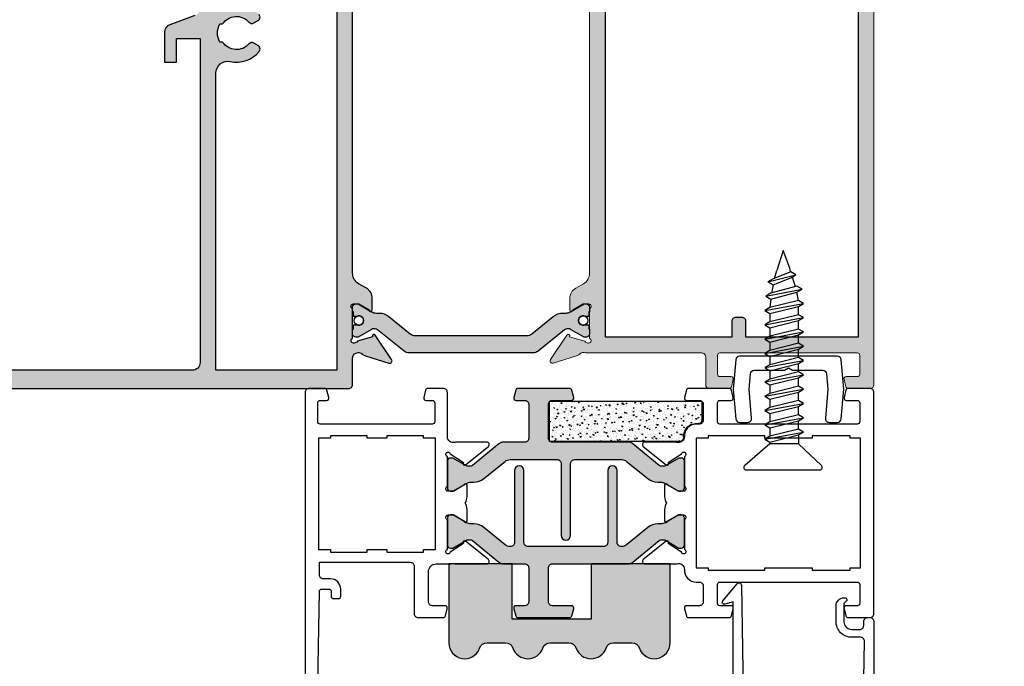
# Model space of a CAD drawing. Units: millimetres. Extents: x 174 to 3388, y 523 to 3693.
# Drawn here: x 727 to 852, y 1377 to 1459 of the extents above; entities that cross this region are included whole.
import ezdxf

# ---------------------------------------------------------------- set-up
doc = ezdxf.new("R2010")
doc.units = ezdxf.units.MM
doc.header["$LTSCALE"] = 0.838525
for name, color, linetype in [('100a', 252, 'Continuous'), ('arcering_rubber', 253, 'Continuous'), ('P-10-202', 7, 'Continuous')]:
    doc.layers.add(name, color=color, linetype=linetype)
doc.layers.add('viewport', color=253, linetype='Continuous', lineweight=5, plot=False)

# ---------------------------------------------------------------- blocks, each defined once
blk = doc.blocks.new('P-00-700')
blk.add_lwpolyline([(14, 4.2), (13.67, 0.46, -0.388879), (13.17, 0), (12.17, 0, -0.440011), (11.67, 0.54), (11.99, 4.2), (11.82, 6.14, 0.388879), (11.32, 6.6), (7.52, 6.6), (7, 6.9), (6.48, 6.6), (2.68, 6.6, 0.388879), (2.18, 6.14), (2.01, 4.2), (2.33, 0.54, -0.440011), (1.83, 0), (0.83, 0, -0.388879), (0.33, 0.46), (0, 4.2), (0.33, 7.94, -0.388879), (0.83, 8.4), (13.17, 8.4, -0.388879), (13.67, 7.94)], format="xyb", close=True)
blk = doc.blocks.new('DIN7982')
for p, q in [((2169.2, 938.93), (2168.39, 936.4)), ((2170.02, 936.69), (2169.2, 938.93)), ((2170.15, 936.22), (2167.92, 935.32)), ((2168.1, 935.37), (2168.39, 936.4)), ((2170.14, 936.22), (2170.02, 936.69)), ((2170.8, 935.85), (2170.15, 936.22)), ((2167.27, 934.94), (2170.8, 935.85)), ((2167.92, 935.32), (2167.27, 934.94)), ((2167.27, 934.94), (2167.92, 934.57)), ((2167.92, 934.57), (2170.15, 935.47)), ((2170.15, 935.47), (2170.8, 935.85)), ((2170.34, 935.58), (2170.72, 934.36)), ((2166.99, 933.13), (2171.59, 934.04)), ((2170.94, 934.41), (2167.64, 933.51)), ((2167.64, 932.76), (2170.94, 933.66)), ((2167.78, 933.54), (2167.96, 934.58)), ((2171.59, 934.04), (2170.94, 934.41)), ((2170.94, 933.66), (2171.59, 934.04)), ((2171.12, 932.6), (2170.94, 933.66)), ((2167.64, 933.51), (2166.99, 933.13)), ((2166.99, 933.13), (2167.64, 932.76)), ((2167.64, 932.76), (2167.52, 931.7)), ((2171.12, 932.6), (2167.52, 931.7)), ((2171.77, 932.23), (2171.12, 932.6)), ((2166.87, 931.32), (2171.77, 932.23)), ((2167.52, 931.7), (2166.87, 931.32)), ((2166.87, 931.32), (2167.52, 930.95)), ((2167.52, 930.95), (2171.12, 931.85)), ((2171.12, 931.85), (2171.77, 932.23)), ((2171.12, 930.79), (2171.12, 931.85)), ((2166.87, 929.51), (2171.77, 930.42)), ((2167.52, 929.89), (2166.87, 929.51)), ((2167.52, 930.95), (2167.52, 929.89)), ((2171.12, 930.79), (2167.52, 929.89)), ((2167.52, 929.14), (2171.12, 930.04)), ((2171.77, 930.42), (2171.12, 930.79)), ((2171.12, 930.04), (2171.77, 930.42)), ((2171.12, 928.98), (2171.12, 930.04)), ((2166.87, 929.51), (2167.52, 929.14)), ((2166.87, 927.7), (2171.77, 928.61)), ((2167.52, 929.14), (2167.52, 928.08)), ((2171.12, 928.98), (2167.52, 928.08)), ((2171.77, 928.61), (2171.12, 928.98)), ((2171.12, 928.23), (2171.77, 928.61)), ((2167.52, 928.08), (2166.87, 927.7)), ((2166.87, 927.7), (2167.52, 927.33)), ((2167.52, 927.33), (2171.12, 928.23)), ((2167.52, 927.33), (2167.52, 926.27)), ((2171.12, 927.18), (2171.12, 928.23)), ((2166.87, 925.9), (2171.77, 926.8)), ((2167.52, 926.27), (2166.87, 925.9)), ((2171.12, 927.18), (2167.52, 926.27)), ((2167.52, 925.52), (2171.12, 926.43)), ((2171.77, 926.8), (2171.12, 927.18)), ((2171.12, 926.43), (2171.77, 926.8)), ((2171.12, 925.37), (2171.12, 926.43)), ((2166.87, 925.9), (2167.52, 925.52)), ((2166.87, 924.09), (2171.77, 924.99)), ((2167.52, 925.52), (2167.52, 924.46)), ((2171.12, 925.37), (2167.52, 924.46)), ((2171.77, 924.99), (2171.12, 925.37)), ((2171.12, 924.62), (2171.77, 924.99)), ((2167.52, 924.46), (2166.87, 924.09)), ((2166.87, 924.09), (2167.52, 923.71)), ((2167.52, 923.71), (2171.12, 924.62)), ((2167.52, 923.71), (2167.52, 922.65)), ((2171.12, 923.56), (2171.12, 924.62)), ((2166.87, 922.28), (2171.77, 923.18)), ((2167.52, 922.65), (2166.87, 922.28)), ((2171.12, 923.56), (2167.52, 922.65)), ((2167.52, 921.9), (2171.12, 922.81)), ((2171.77, 923.18), (2171.12, 923.56)), ((2171.12, 922.81), (2171.77, 923.18)), ((2171.12, 921.75), (2171.12, 922.81)), ((2166.87, 922.28), (2167.52, 921.9)), ((2166.87, 920.47), (2171.77, 921.37)), ((2167.52, 921.9), (2167.52, 920.84)), ((2171.12, 921.75), (2167.52, 920.84)), ((2171.77, 921.37), (2171.12, 921.75)), ((2171.12, 921), (2171.77, 921.37)), ((2167.52, 920.84), (2166.87, 920.47)), ((2166.87, 920.47), (2167.52, 920.09)), ((2167.52, 920.09), (2171.12, 921)), ((2167.52, 920.09), (2167.52, 919.03)), ((2171.12, 919.94), (2167.52, 919.03)), ((2171.12, 919.94), (2171.12, 921)), ((2171.77, 919.56), (2171.12, 919.94)), ((2166.87, 918.66), (2171.77, 919.56)), ((2167.52, 919.03), (2166.87, 918.66)), ((2166.87, 918.66), (2167.52, 918.28)), ((2167.52, 918.28), (2171.12, 919.19)), ((2171.12, 919.19), (2171.77, 919.56)), ((2171.12, 918.13), (2171.12, 919.19)), ((2166.87, 916.85), (2171.77, 917.75)), ((2167.52, 918.28), (2167.52, 917.22)), ((2171.12, 918.13), (2167.52, 917.22)), ((2167.52, 916.47), (2171.12, 917.38)), ((2171.77, 917.75), (2171.12, 918.13)), ((2171.12, 917.38), (2171.77, 917.75)), ((2171.12, 916.32), (2171.12, 917.38)), ((2167.52, 917.22), (2166.87, 916.85)), ((2166.87, 916.85), (2167.52, 916.47)), ((2167.52, 916.47), (2167.52, 915.41)), ((2171.12, 916.32), (2167.52, 915.41)), ((2171.77, 915.94), (2171.12, 916.32)), ((2166.87, 915.04), (2171.77, 915.94)), ((2167.52, 915.41), (2166.87, 915.04)), ((2166.87, 915.04), (2167.52, 914.66)), ((2167.52, 914.66), (2171.12, 915.57)), ((2171.12, 915.57), (2171.77, 915.94)), ((2171.12, 915.57), (2171.12, 914.44)), ((2167.52, 914.44), (2164.34, 911.7)), ((2167.52, 914.66), (2167.52, 914.44)), ((2171.12, 914.44), (2167.52, 914.44)), ((2171.12, 914.44), (2174.03, 911.69)), ((2164.51, 911.16), (2173.84, 911.16))]:
    blk.add_line(p, q)
for centre, start, end in [((2164.51, 911.46), 126.665, 270), ((2173.84, 911.46), 270, 51.0869)]:
    blk.add_arc(centre, 0.3, start, end)
blk = doc.blocks.new('A-GS-901geklemd')
at = {"layer": 'arcering_rubber'}
h = blk.add_hatch(dxfattribs=at)
h.set_pattern_fill('AR-CONC', color=253, scale=0.006, style=0)
h.set_pattern_definition([(50, (-1721.1611, -809.4033), (1.093108, -0.0956345), [0.1143, -1.2573]), (355, (-1721.1611, -809.4033), (-0.21145696, 1.14633986), [0.09144, -1.00584]), (100.451, (-1721.07, -809.4112), (0.881655, 1.0507001), [0.09714, -1.06854]), (46.1842, (-1721.1611, -809.0985), (1.6264742, -0.252254), [0.17145, -1.88595]), (96.6356, (-1721.0256, -809.1195), (1.4244254, 1.4845533), [0.14571, -1.60281]), (351.184, (-1721.1611, -809.0985), (1.4244276, 1.4845507), [0.13716, -1.50876]), (21, (-1721.0087, -809.1747), (0.90968928, -0.6135931), [0.1143, -1.2573]), (326, (-1721.0087, -809.1747), (0.3708122, 1.1051278), [0.09144, -1.00584]), (71.4514, (-1720.9329, -809.2258), (1.28049894, 0.49153715), [0.09714, -1.06854]), (37.5, (-1721.1611, -809.40326), (0.01853162, 0.50733023), [0, -0.993648, 0, -1.02108, 0, -1.00965]), (7.5, (-1721.1611, -809.40326), (0.40091798, 0.60108345), [0, -0.582168, 0, -0.970788, 0, -0.38481]), (327.5, (-1721.50094, -809.40326), (0.81354357, -0.03437246), [0, -0.381, 0, -1.18872, 0, -1.57734]), (317.5, (-1721.65334, -809.40326), (0.8887751, 0.15255895), [0, -0.4953, 0, -0.789432, 0, -1.12014])])
h.paths.add_polyline_path([(23.25, 12, 0.453649), (22.73, 12.41, -0.449543), (20.91, 14.14, 0.507739), (20.42, 14.65), (3.94, 14.65, 0.032986), (3.9, 14.6), (3.9, 9.7, 0.032986), (3.94, 9.65), (23.25, 9.65)])
blk.add_lwpolyline([(23.25, 12), (23.25, 9.65), (3.9, 9.65), (3.9, 14.65), (20.42, 14.65, -0.507739), (20.91, 14.14, 0.449543), (22.73, 12.41, -0.507739), (23.25, 11.92)], format="xyb")
blk = doc.blocks.new('A-GS-900')
at = {"layer": 'arcering_rubber'}
h = blk.add_hatch(dxfattribs=at)
h.set_pattern_fill('AR-CONC', color=256, scale=0.006, style=0)
h.paths.add_polyline_path([(28, 10, 0.843039), (24.11, 10.67, -0.317837), (23.17, 10), (20.83, 10, -0.317837), (19.89, 10.67, 0.707107), (16.11, 10.67, -0.317837), (15.17, 10), (12.83, 10, -0.317837), (11.89, 10.67, 0.707107), (8.11, 10.67, -0.317837), (7.17, 10), (4.83, 10, -0.317837), (3.89, 10.67, 0.843039), (0, 10), (0, 0), (10, 0), (10, 7), (20, 7), (20, 0), (28, 0)])
blk.add_lwpolyline([(0, 10), (0, 0), (10, 0), (10, 7), (20, 7), (20, 0), (28, 0), (28, 10, 0.843039), (24.11, 10.67, -0.317837), (23.17, 10), (20.83, 10, -0.317837), (19.89, 10.67, 0.707107), (16.11, 10.67, -0.317837), (15.17, 10), (12.83, 10, -0.317837), (11.89, 10.67, 0.707107), (8.11, 10.67, -0.317837), (7.17, 10), (4.83, 10, -0.317837), (3.89, 10.67, 0.843039)], format="xyb", close=True)

msp = doc.modelspace()

# ---------------------------------------------------------------- hatches: boundary and pattern name
h = msp.add_hatch(color=256)
h.dxf.hatch_style = 1
edge = h.paths.add_edge_path()
edge.add_arc((844.51153614, 1485.290371), 23.5, 115.0188662756, 117.8927026954, ccw=False)
edge.add_arc((834.36153614, 1507.03841689), 0.5, 295.0188662794, 405.0000000003)
edge.add_line((834.71508953, 1507.39197028), (833.10958203, 1508.99747779))
edge.add_arc((832.40247525, 1508.290371), 1, 44.9999999999, 89.9999999997)
edge.add_line((832.40247525, 1509.290371), (820.51153614, 1509.290371))
edge.add_arc((820.51153614, 1510.290371), 1, 180, 270, ccw=False)
edge.add_line((819.51153614, 1510.290371), (819.51153614, 1522.290371))
edge.add_arc((819.01153614, 1522.290371), 0.5, 0, 90)
edge.add_line((819.01153614, 1522.790371), (800.01153614, 1522.790371))
edge.add_arc((800.01153614, 1522.290371), 0.5, 90, 180)
edge.add_line((799.51153614, 1522.290371), (799.51153614, 1514.490371))
edge.add_arc((798.76153614, 1514.490371), 0.75, 227.065188993, 360, ccw=False)
edge.add_arc((797.56949597, 1513.20914494), 1, 47.065188993, 73)
edge.add_line((797.86186768, 1514.1654497), (794.89924765, 1515.07121353))
edge.add_arc((794.81153614, 1514.78432211), 0.3, 72.9999999999, 213.9999999999)
edge.add_line((794.56282487, 1514.61656424), (796.64572863, 1511.52853242))
edge.add_arc((796.81153614, 1511.640371), 0.2, 214.0000000002, 389.9999999838)
edge.add_line((796.98474122, 1511.740371), (798.90281917, 1512.290371))
edge.add_arc((799.18728617, 1512.1950897), 0.3, 106.0000000002, 161.481892159, ccw=False)
edge.add_line((799.10459496, 1512.48346821), (799.30303859, 1512.540371))
edge.add_line((799.30303859, 1512.540371), (799.41153614, 1512.540371))
edge.add_arc((799.41153614, 1512.240371), 0.3, -70.5287793655, 90, ccw=False)
edge.add_line((799.51153614, 1511.95752829), (799.51153614, 1508.17321372))
edge.add_arc((799.41153614, 1507.890371), 0.3, -90, 70.5287793655, ccw=False)
edge.add_line((799.41153614, 1507.590371), (798.71153614, 1507.590371))
edge.add_line((798.71153614, 1507.590371), (797.41153614, 1508.340371))
edge.add_arc((797.21153614, 1508.340371), 0.2, 0, 180)
edge.add_line((797.01153614, 1508.340371), (797.01153614, 1506.89761472))
edge.add_arc((798.51153614, 1506.89761472), 1.5, 180, 240.0183606312)
edge.add_line((797.76195246, 1505.59833634), (798.76111982, 1505.02189363))
edge.add_arc((798.01153614, 1503.72261525), 1.5, 0, 60.0183606312, ccw=False)
edge.add_line((799.51153614, 1503.72261525), (799.51153614, 1426.85812676))
edge.add_arc((798.01153614, 1426.85812676), 1.5, 299.9816393688, 360, ccw=False)
edge.add_line((798.76111982, 1425.55884838), (797.76195246, 1424.98240567))
edge.add_arc((798.51153614, 1423.68312729), 1.5, 119.9816393688, 180)
edge.add_line((797.01153614, 1423.68312729), (797.01153614, 1422.240371))
edge.add_arc((797.21153614, 1422.240371), 0.2, 180, 360)
edge.add_line((797.41153614, 1422.240371), (798.71153614, 1422.990371))
edge.add_line((798.71153614, 1422.990371), (799.41153614, 1422.990371))
edge.add_arc((799.41153614, 1422.690371), 0.3, -70.5287793654, 90, ccw=False)
edge.add_line((799.51153614, 1422.40752829), (799.51153614, 1418.62321372))
edge.add_arc((799.41153614, 1418.340371), 0.3, -90, 70.5287793654, ccw=False)
edge.add_line((799.41153614, 1418.040371), (799.30303859, 1418.040371))
edge.add_line((799.30303859, 1418.040371), (799.10459496, 1418.0972738))
edge.add_arc((799.18728617, 1418.38565231), 0.3, 198.5181078411, 254, ccw=False)
edge.add_line((798.90281917, 1418.290371), (796.98474122, 1418.840371))
edge.add_arc((796.81153614, 1418.940371), 0.2, 330, 506.0000000001)
edge.add_line((796.64572863, 1419.05220959), (794.56282487, 1415.96417777))
edge.add_arc((794.81153614, 1415.7964199), 0.3, 146.0000000001, 287.0000000001)
edge.add_line((794.89924765, 1415.50952848), (797.86186768, 1416.41529231))
edge.add_arc((797.56949597, 1417.37159707), 1, 287, 312.934811007)
edge.add_arc((798.76153614, 1416.090371), 0.75, 68.9605302187, 132.934811007, ccw=False)
edge.add_line((799.03079438, 1416.790371), (813.71153614, 1416.790371))
edge.add_arc((813.71153614, 1416.290371), 0.5, 0.0000000001, 90.0000000001, ccw=False)
edge.add_line((814.21153614, 1416.290371), (814.21153614, 1412.790371))
edge.add_arc((814.71153614, 1412.790371), 0.5, 180, 270)
edge.add_line((814.71153614, 1412.290371), (817.17038187, 1412.290371))
edge.add_arc((817.17038187, 1412.590371), 0.3, 269.9999999999, 344.9999999999)
edge.add_line((817.46015962, 1412.51272529), (817.70131389, 1413.41272529))
edge.add_arc((817.41153614, 1413.490371), 0.3, 345, 450)
edge.add_line((817.41153614, 1413.790371), (816.01153614, 1413.790371))
edge.add_arc((816.01153614, 1414.090371), 0.3, 180, 269.9999999998, ccw=False)
edge.add_line((815.71153614, 1414.090371), (815.71153614, 1416.490371))
edge.add_arc((816.01153614, 1416.490371), 0.3, 89.9999999999, 179.9999999999, ccw=False)
edge.add_line((816.01153614, 1416.790371), (833.41153614, 1416.790371))
edge.add_arc((833.41153614, 1416.490371), 0.3, -0.0000000001, 89.9999999999, ccw=False)
edge.add_line((833.71153614, 1416.490371), (833.71153614, 1414.090371))
edge.add_arc((833.41153614, 1414.090371), 0.3, -90, 0, ccw=False)
edge.add_line((833.41153614, 1413.790371), (832.01153614, 1413.790371))
edge.add_arc((832.01153614, 1413.490371), 0.3, 90, 195)
edge.add_line((831.7217584, 1413.41272529), (831.96291267, 1412.51272529))
edge.add_arc((832.25269042, 1412.590371), 0.3, 195.0000000001, 270)
edge.add_line((832.25269042, 1412.290371), (835.01153614, 1412.290371))
edge.add_arc((835.01153614, 1412.790371), 0.5, 270, 360)
edge.add_line((835.51153614, 1412.790371), (835.51153614, 1475.790371))
edge.add_arc((837.51153614, 1475.790371), 2, 90, 180, ccw=False)
edge.add_line((837.51153614, 1477.790371), (844.51153614, 1477.790371))
edge.add_arc((844.51153614, 1485.290371), 7.5, 270, 375)
edge.add_line((851.75597984, 1487.23151384), (850.72070366, 1491.09521715))
edge.add_arc((850.23774075, 1490.96580763), 0.5, 15, 105)
edge.add_line((850.10833122, 1491.44877054), (848.94922023, 1491.13818768))
edge.add_arc((849.02686595, 1490.84840994), 0.3, 105, 195)
edge.add_line((848.7370882, 1490.77076422), (849.82412819, 1486.71387575))
edge.add_arc((844.51153614, 1485.290371), 5.5, -160, 15, ccw=False)
edge.add_line((839.34322673, 1483.40926022), (837.61940505, 1488.14542136))
edge.add_arc((835.2701735, 1487.290371), 2.5, 20, 90)
edge.add_line((835.2701735, 1489.790371), (821.51153614, 1489.790371))
edge.add_arc((821.51153614, 1491.790371), 2, 180, 270, ccw=False)
edge.add_line((819.51153614, 1491.790371), (819.51153614, 1506.490371))
edge.add_arc((820.51153614, 1506.490371), 1, 90, 180, ccw=False)
edge.add_line((820.51153614, 1507.490371), (831.37404813, 1507.490371))
edge.add_arc((831.37404813, 1506.490371), 1, 45, 90, ccw=False)
edge.add_line((832.08115491, 1507.19747779), (833.1653535, 1506.11327919))
edge.add_arc((833.37748554, 1506.32541123), 0.3, 225.00000001, 297.8927027092)
edge = h.paths.add_edge_path(flags=16)
edge.add_arc((837.51153614, 1476.24940563), 4, 98.8132132377, 180)
edge.add_line((833.51153614, 1476.24940563), (833.51153614, 1418.790371))
edge.add_line((833.51153614, 1418.790371), (819.31153614, 1418.790371))
edge.add_line((819.31153614, 1418.790371), (819.31153614, 1420.790371))
edge.add_arc((818.81153614, 1420.790371), 0.5, 0, 90)
edge.add_line((818.81153614, 1421.290371), (818.01153614, 1421.290371))
edge.add_arc((818.01153614, 1420.790371), 0.5, 90, 180)
edge.add_line((817.51153614, 1420.790371), (817.51153614, 1418.790371))
edge.add_line((817.51153614, 1418.790371), (801.51153614, 1418.790371))
edge.add_line((801.51153614, 1418.790371), (801.51153614, 1520.490371))
edge.add_arc((801.81153614, 1520.490371), 0.3, 90.0000000001, 180.0000000001, ccw=False)
edge.add_line((801.81153614, 1520.790371), (817.21153614, 1520.790371))
edge.add_arc((817.21153614, 1520.490371), 0.3, 0.0000000001, 90.0000000001, ccw=False)
edge.add_line((817.51153614, 1520.490371), (817.51153614, 1485.790371))
edge.add_arc((818.01153614, 1485.790371), 0.5, 180, 270)
edge.add_line((818.01153614, 1485.290371), (818.81153614, 1485.290371))
edge.add_arc((818.81153614, 1485.790371), 0.5, 270, 360)
edge.add_line((819.31153614, 1485.790371), (819.31153614, 1487.290371))
edge.add_arc((819.81153614, 1487.290371), 0.5, 90, 180, ccw=False)
edge.add_line((819.81153614, 1487.790371), (834.00702663, 1487.790371))
edge.add_arc((834.00702663, 1485.790371), 2, 20, 90, ccw=False)
edge.add_line((835.88641187, 1486.47441129), (837.6851601, 1481.53239115))
edge.add_arc((836.74546748, 1481.190371), 1, -81.1867867623, 20, ccw=False)
h = msp.add_hatch(color=256)
h.dxf.hatch_style = 1
h.paths.add_polyline_path([(769.51153614, 1416.090371, -0.6534504073), (770.76967951, 1416.64199617, 0.1123910943), (771.15483229, 1416.42119163), (774.12382463, 1415.51347958, 0.7067301271), (774.46024742, 1415.96812888), (772.38000871, 1419.05220959, 0.9656887748), (772.04099611, 1418.840371), (770.12291817, 1418.290371, -0.2469281461), (769.92114238, 1418.0972738), (769.69422735, 1418.0519925, -0.9701575981), (769.51153614, 1418.62321372), (769.51153614, 1422.40752829, -0.8430389971), (769.61153614, 1422.990371), (770.31153614, 1422.990371), (771.61153692, 1422.23981521, 0.9986114731), (772.01153614, 1422.240371), (772.01153614, 1423.68319133, 0.2679491924), (771.26153614, 1424.98222943), (770.26153614, 1425.5595797, -0.2679491924), (769.51153614, 1426.85861781), (769.51153614, 1503.7221242, -0.2679491924), (770.26153614, 1505.02116231), (771.26153614, 1505.59851258, 0.2679491924), (772.01153614, 1506.89755068), (772.01153614, 1508.340371, 0.9986114731), (771.61153692, 1508.3409268), (770.31153614, 1507.590371), (769.61153614, 1507.590371, -0.8430389971), (769.51153614, 1508.17321372), (769.51153614, 1511.95752829, -0.8430389971), (769.61153614, 1512.540371), (769.83845117, 1512.4950897, -0.3224221891), (770.12291817, 1512.290371), (772.04099611, 1511.740371, 0.9656887747), (772.38000871, 1511.52853242), (774.46024742, 1514.61261313, 0.7067301271), (774.12382463, 1515.06726243), (771.15483229, 1514.15955038, 0.1123910943), (770.76967951, 1513.93874584, -0.1882764349), (770.26153614, 1513.740371), (758.21529748, 1513.740371, 0.29890999), (756.38023597, 1512.53570067, 0.0065629192), (755.62311869, 1510.72399812, 0.3488641221), (755.8001568, 1510.12769999), (756.2241811, 1509.83079498, 0.493145426), (756.98081562, 1510.06936093), (757.34952847, 1511.08239115, -0.3152987889), (758.28922109, 1511.740371), (761.48175441, 1511.740371, -0.5205670506), (762.42144703, 1510.39835086), (759.74686492, 1503.04999691, -0.4142135624), (757.18343939, 1501.85465195), (755.30405415, 1502.53869224, -0.4142135624), (754.70638167, 1503.820405), (754.92869476, 1504.43120521, 0.6529997531), (754.26687719, 1505.06389378, 0.4957196511), (753.51976661, 1504.78961847, 0.0747692845), (750.21153614, 1482.790371), (750.21153614, 1460.4284446, -0.3152987889), (749.55355629, 1459.48875198), (746.369516, 1458.32985609, 0.3152987889), (745.71153614, 1457.39016347), (745.71153614, 1453.590371), (747.21153614, 1453.590371), (747.21153614, 1456.590371), (750.21153614, 1456.590371), (750.21153614, 1415.590371, -0.4142135624), (749.21153614, 1414.590371), (641.93996327, 1414.590371), (640.73996327, 1415.790371), (632.53396377, 1415.790371, -0.0185986804), (630.05146818, 1432.07496922, 0.234651645), (628.84185497, 1433.94131979, -0.2374909383), (628.59934876, 1434.31993695, -0.0244869921), (627.41478378, 1456.08767073, -0.4157962377), (627.91477649, 1456.590371), (629.41479851, 1456.590371, -0.4126219175), (629.91479112, 1456.09308963, 0.0022821438), (629.93489493, 1454.08308835, 0.4099537356), (630.43484189, 1453.590371), (631.03484189, 1453.590371, 0.2983890072), (631.493226, 1453.8906612, -0.4053780413), (632.13735976, 1454.15516802, 0.3288742328), (636.387782, 1455.26242262, 0.4609497023), (636.24915026, 1456.01002294), (635.7215451, 1456.31463592, 0.3586057924), (635.09469165, 1456.21022856, -0.4969955536), (631.75477879, 1456.440371), (631.40536968, 1456.440371, -0.2551848319), (631.40536968, 1458.740371), (631.75477879, 1458.740371, -0.4969955536), (635.09469165, 1458.97051345, 0.3586057924), (635.7215451, 1458.86610609), (636.24915026, 1459.17071907, 0.4609497023), (636.387782, 1459.91831939, 0.5778499384), (630.05592296, 1458.91179958, -0.3108678929), (629.58889808, 1458.590371), (627.91882699, 1458.590371, -0.416588256), (627.4188434, 1459.09442141, -0.0238115153), (628.59934876, 1480.26080506, -0.2374909383), (628.84185497, 1480.63942222, 0.234651645), (630.05146818, 1482.50577279, -0.0055978313), (630.67118383, 1487.42642543, -0.3747821398), (631.66188519, 1488.290371), (639.81153614, 1488.290371, 0.4142135624), (640.31153614, 1488.790371), (640.31153614, 1491.790371, 0.4142135624), (639.81153614, 1492.290371), (638.81153614, 1492.290371, 0.4142135624), (638.31153614, 1491.790371), (638.31153614, 1490.790371, -0.4142135624), (637.81153614, 1490.290371), (632.24862053, 1490.290371, -0.4603193053), (631.2605801, 1491.44456602, -0.0030059004), (631.68704443, 1494.07340268, -0.3661508403), (632.18010197, 1494.490371), (632.81153614, 1494.490371), (632.81153614, 1496.090371), (632.6339281, 1496.090371, -0.4676006021), (632.14189731, 1496.67928503, -0.0036835935), (632.74590483, 1499.88652485, -0.3586057924), (633.23657217, 1500.290371), (637.81153614, 1500.290371, -0.4142135624), (638.31153614, 1499.790371), (638.31153614, 1498.790371, 0.4142135624), (638.81153614, 1498.290371), (639.81153614, 1498.290371, 0.4142135624), (640.31153614, 1498.790371), (640.31153614, 1501.790371, 0.4142135624), (639.81153614, 1502.290371), (631.59666251, 1502.290371, 0.3565229105), (631.10671884, 1501.89014679, 0.0217068215), (628.06446982, 1482.73345136, -0.3811796736), (627.56772023, 1482.290371), (626.9524001, 1482.290371, 0.3825367262), (626.45538643, 1481.84493671, 0.0547291411), (626.45538643, 1432.7358053, 0.3825367262), (626.9524001, 1432.290371), (627.56772023, 1432.290371, -0.3811796736), (628.06446982, 1431.84729065, 0.0217068215), (631.10671884, 1412.69059522, 0.5978315909), (631.9502159, 1412.43681761), (633.15732268, 1413.6439244, -0.1989123674), (633.51087607, 1413.790371), (639.70442936, 1413.790371, -0.1989123674), (640.05798275, 1413.6439244), (641.26508953, 1412.43681761, 0.1989123674), (641.61864292, 1412.290371), (769.01153614, 1412.290371, 0.4142135624), (769.51153614, 1412.790371)])
h.paths.add_polyline_path([(752.21153614, 1414.590371), (752.21153614, 1452.2080487, -0.4781143229), (754.02884384, 1453.67410321, 0.2830809373), (757.68741102, 1454.96242262, 0.4609497023), (757.54877928, 1455.71002294), (757.02117412, 1456.01463592, 0.3586057924), (756.39432067, 1455.91022856, -0.4969955536), (753.0544078, 1456.140371), (752.7049987, 1456.140371, -0.2551848319), (752.7049987, 1458.440371), (753.0544078, 1458.440371, -0.4969955536), (756.39432067, 1458.67051345, 0.3586057923), (757.02117412, 1458.56610609), (757.54877928, 1458.87071907, 0.4609497023), (757.68741102, 1459.61831939, 0.2830809373), (754.02884384, 1460.9066388, -0.4781143229), (752.21153614, 1462.37269331), (752.21153614, 1482.790371, -0.0601824865), (754.30575147, 1500.12623019, -0.4463993114), (755.61900492, 1500.82779288), (756.57643991, 1500.47931504, 0.4142135624), (761.19060586, 1502.63093596), (764.38642653, 1511.41138108, -0.3152987889), (764.85627284, 1511.740371), (767.01153614, 1511.740371, -0.4142135624), (767.51153614, 1511.240371), (767.51153614, 1414.590371)], flags=16)
at = {"layer": '100a'}
msp.add_hatch(color=256, dxfattribs=at).paths.add_polyline_path([(777.44471558, 1418.990371, -0.1718314268), (776.81539518, 1419.21322504), (774.12154374, 1421.39466293, 0.1718314268), (772.86290296, 1421.840371), (772.5249336, 1421.840371, -0.1316524976), (771.9249336, 1422.00114052), (770.21153614, 1422.990371), (769.91153614, 1422.990371, 0.4142135624), (769.51153614, 1422.590371), (769.51153614, 1421.990371), (769.61153614, 1421.990371), (769.61153614, 1421.415371), (770.02106239, 1421.415371, -0.5712867674), (770.91153614, 1420.890371, -0.5712867674), (770.02106239, 1420.365371), (769.61153614, 1420.365371), (769.61153614, 1419.790371), (769.51153614, 1419.790371), (769.51153614, 1419.190371, 0.4142135624), (769.91153614, 1418.790371), (770.21153614, 1418.790371), (771.91416409, 1419.77338371, -0.1316524976), (772.16416409, 1419.840371), (772.36804053, 1419.840371, -0.1718314268), (772.68270073, 1419.72894399), (776.03633432, 1417.01322504, 0.1718314268), (776.66565472, 1416.790371), (792.35741757, 1416.790371, 0.1718314268), (792.98673796, 1417.01322504), (796.34037156, 1419.72894399, -0.1718314268), (796.65503176, 1419.840371), (796.8589082, 1419.840371, -0.1316524976), (797.1089082, 1419.77338371), (798.81153614, 1418.790371), (799.11153614, 1418.790371, 0.4142135624), (799.51153614, 1419.190371), (799.51153614, 1419.790371), (799.41153614, 1419.790371), (799.41153614, 1420.365371), (799.00200989, 1420.365371, -1.696140478), (799.00200989, 1421.415371), (799.41153614, 1421.415371), (799.41153614, 1421.990371), (799.51153614, 1421.990371), (799.51153614, 1422.590371, 0.4142135624), (799.11153614, 1422.990371), (798.81153614, 1422.990371), (797.09813868, 1422.00114052, -0.1316524976), (796.49813868, 1421.840371), (796.16016932, 1421.840371, 0.1718314268), (794.90152854, 1421.39466293), (792.2076771, 1419.21322504, -0.1718314268), (791.57835671, 1418.990371)])
h = msp.add_hatch(color=256, dxfattribs=at)
h.paths.add_polyline_path([(804.98673796, 1390.31322504, -0.1718314268), (804.35741757, 1390.090371), (794.81153614, 1390.090371, 0.4142135624), (794.31153614, 1389.590371), (794.31153614, 1385.290371, 0.4142135624), (794.81153614, 1384.790371), (797.21153614, 1384.790371, -0.493145426), (797.50131389, 1384.41272529), (797.26015962, 1383.51272529, -0.3394542589), (796.97038187, 1383.290371), (790.45269042, 1383.290371, -0.3394542589), (790.16291267, 1383.51272529), (789.9217584, 1384.41272529, -0.493145426), (790.21153614, 1384.790371), (791.31153614, 1384.790371, 0.4142135624), (791.81153614, 1385.290371), (791.81153614, 1389.590371, 0.4142135624), (791.31153614, 1390.090371), (788.66565472, 1390.090371, -0.1718314268), (788.03633432, 1390.31322504), (784.68270073, 1393.02894399, 0.1718314268), (784.36804053, 1393.140371), (784.16416409, 1393.140371, 0.1316524976), (783.91416409, 1393.07338371), (782.21153614, 1392.090371), (781.91153614, 1392.090371, -0.4142135624), (781.51153614, 1392.490371), (781.51153614, 1395.890371, -0.4142135624), (781.91153614, 1396.290371), (782.21153614, 1396.290371), (783.6222053, 1395.47592079, 0.3758841021), (783.85038604, 1395.34418057), (783.9249336, 1395.30114052, 0.1316524976), (784.5249336, 1395.140371), (784.86290296, 1395.140371, -0.1718314268), (786.12154374, 1394.69466293), (788.81539518, 1392.51322504, 0.1718314268), (789.44471558, 1392.290371), (789.51153614, 1392.290371, 0.4142135624), (790.01153614, 1392.790371), (790.01153614, 1401.890371, -1), (791.21153614, 1401.890371), (791.21153614, 1392.790371, 0.4142135624), (791.71153614, 1392.290371), (801.31153614, 1392.290371, 0.4142135624), (801.81153614, 1392.790371), (801.81153614, 1401.890371, -1), (803.01153614, 1401.890371), (803.01153614, 1392.790371, 0.4142135624), (803.51153614, 1392.290371), (803.57835671, 1392.290371, 0.1718314268), (804.2076771, 1392.51322504), (806.90152854, 1394.69466293, -0.1718314268), (808.16016932, 1395.140371), (808.49813868, 1395.140371, 0.1316524976), (809.09813868, 1395.30114052), (809.17268624, 1395.34418057, 0.3758841094), (809.400867, 1395.47592079), (810.81153614, 1396.290371), (811.11153614, 1396.290371, -0.4142135624), (811.51153614, 1395.890371), (811.51153614, 1392.490371, -0.4142135624), (811.11153614, 1392.090371), (810.81153614, 1392.090371), (809.1089082, 1393.07338371, 0.1316524976), (808.8589082, 1393.140371), (808.65503176, 1393.140371, 0.1718314268), (808.34037156, 1393.02894399)])
h.paths.add_polyline_path([(808.34037156, 1402.55179802, 0.1718314268), (808.65503176, 1402.440371), (808.8589082, 1402.440371, 0.1316524976), (809.1089082, 1402.5073583), (810.81153614, 1403.490371), (811.11153614, 1403.490371, -0.4142135624), (811.51153614, 1403.090371), (811.51153614, 1399.690371, -0.4142135624), (811.11153614, 1399.290371), (810.81153614, 1399.290371), (809.400867, 1400.10482122, 0.3758841094), (809.17268624, 1400.23656144), (809.09813868, 1400.27960149, 0.1316524976), (808.49813868, 1400.440371), (808.16016932, 1400.440371, -0.1718314268), (806.90152854, 1400.88607908), (804.2076771, 1403.06751697, 0.1718314268), (803.57835671, 1403.290371), (797.61153614, 1403.290371, 0.4142135624), (797.11153614, 1402.790371), (797.11153614, 1393.690371, -1), (795.91153614, 1393.690371), (795.91153614, 1402.790371, 0.4142135624), (795.41153614, 1403.290371), (789.44471558, 1403.290371, 0.1718314268), (788.81539518, 1403.06751697), (786.12154374, 1400.88607908, -0.1718314268), (784.86290296, 1400.440371), (784.5249336, 1400.440371, 0.1316524976), (783.9249336, 1400.27960149), (783.85038604, 1400.23656144, 0.3758841021), (783.6222053, 1400.10482122), (782.21153614, 1399.290371), (781.91153614, 1399.290371, -0.4142135624), (781.51153614, 1399.690371), (781.51153614, 1403.090371, -0.4142135624), (781.91153614, 1403.490371), (782.21153614, 1403.490371), (783.91416409, 1402.5073583, 0.1316524976), (784.16416409, 1402.440371), (784.36804053, 1402.440371, 0.1718314268), (784.68270073, 1402.55179802), (788.03633432, 1405.26751697, -0.1718314268), (788.66565472, 1405.490371), (791.31153614, 1405.490371, 0.4142135624), (791.81153614, 1405.990371), (791.81153614, 1410.290371, 0.4142135624), (791.31153614, 1410.790371), (790.21153614, 1410.790371, -0.493145426), (789.9217584, 1411.16801672), (790.16291267, 1412.06801672, -0.3394542589), (790.45269042, 1412.290371), (796.97038187, 1412.290371, -0.3394542589), (797.26015962, 1412.06801672), (797.50131389, 1411.16801672, -0.493145426), (797.21153614, 1410.790371), (794.81153614, 1410.790371, 0.4142135624), (794.31153614, 1410.290371), (794.31153614, 1405.990371, 0.4142135624), (794.81153614, 1405.490371), (804.35741757, 1405.490371, -0.1718314268), (804.98673796, 1405.26751697)])

# ---------------------------------------------------------------- linework, layer by layer
for points in [[(765.01158694, 1370.29589154), (765.31158694, 1386.59589154, -0.4088337125), (765.61153614, 1386.890371), (766.51168856, 1386.890371, -0.4196139561), (766.81163777, 1386.58485047), (766.80079803, 1385.99589154, 0.4196139561), (767.10074723, 1385.690371), (767.71153614, 1385.690371, 0.4142135624), (768.01153614, 1385.990371), (768.01153614, 1386.890371, 0.4142135624), (766.71153614, 1388.190371), (765.81153614, 1388.190371, -0.4142135624), (765.31153614, 1388.690371), (765.31153614, 1390.290371), (776.81153614, 1390.290371, -0.4142135624), (777.31153614, 1389.790371), (777.31153614, 1383.790371, 0.4142135624), (777.81153614, 1383.290371), (780.97038187, 1383.290371, 0.3394542589), (781.26015962, 1383.51272529), (781.50131389, 1384.41272529, 0.493145426), (781.21153614, 1384.790371), (779.61153614, 1384.790371, -0.4142135624), (779.11153614, 1385.290371), (779.11153614, 1389.090371, -0.4142135624), (780.11153614, 1390.090371), (781.9922779, 1390.090371, -0.1643162028), (782.4718539, 1390.11027825, 0.0711787092), (782.61206574, 1390.09021641), (786.51997397, 1390.09021641, 0.7067301271), (786.70877009, 1390.6233602), (783.81597207, 1392.96590185, 0.9472282403), (783.54817032, 1392.66956951), (781.85416305, 1391.56946832, -0.3091209808), (781.61153614, 1391.340371, -0.8430389971), (781.51153614, 1391.92321372), (781.51153614, 1395.70752829, -0.8430389971), (781.61153614, 1396.290371), (782.31153614, 1396.290371), (783.61153614, 1395.540371, 1), (784.01153614, 1395.540371), (784.01153614, 1396.98312729, 0.1430273549), (783.77579782, 1397.790371, 0.1430273549), (784.01153614, 1398.59761472), (784.01153614, 1400.040371, 1), (783.61153614, 1400.040371), (782.31153614, 1399.290371), (781.61153614, 1399.290371, -0.8430389971), (781.51153614, 1399.87321372), (781.51153614, 1403.65752829, -0.8430389971), (781.61153614, 1404.240371, -0.3091209808), (781.85416305, 1404.01127369), (783.54817032, 1402.9111725, 0.9472282403), (783.81597207, 1402.61484016), (786.70877009, 1404.95738181, 0.7067301271), (786.51997397, 1405.4905256), (782.61206574, 1405.4905256, 0.0711787092), (782.4718539, 1405.47046376, -0.5001379315), (781.51153614, 1406.190371), (781.51153614, 1411.790371, 0.4142135624), (781.01153614, 1412.290371), (779.05269042, 1412.290371, 0.3394542589), (778.76291267, 1412.06801672), (778.5217584, 1411.16801672, 0.493145426), (778.81153614, 1410.790371), (779.61153614, 1410.790371, -0.4142135624), (779.91153614, 1410.490371), (779.91153614, 1408.090371, -0.4142135624), (779.61153614, 1407.790371), (765.41153614, 1407.790371, -0.4142135624), (765.11153614, 1408.090371), (765.11153614, 1410.490371, -0.4142135624), (765.41153614, 1410.790371), (766.21153614, 1410.790371, 0.493145426), (766.50131389, 1411.16801672), (766.26015962, 1412.06801672, 0.3394542589), (765.97038187, 1412.290371), (764.01153614, 1412.290371, 0.4142135624), (763.51153614, 1411.790371), (763.51153614, 1361.790371, 0.4142135624)], [(817.71153614, 1363.12577543), (817.71153614, 1385.28454004), (816.6262409, 1384.99373606, -0.7332303363), (816.37002503, 1385.39591442), (818.20538167, 1387.58320729, -0.6944415239), (818.73515888, 1387.39502627), (819.11153614, 1363.14301374, 0.4127197667)], [(834.0113709, 1363.77219219), (834.31153614, 1380.2812816, 0.4195483867), (833.81161877, 1380.790371), (832.71153614, 1380.790371, -0.4142135624), (830.71153614, 1382.790371), (830.71153614, 1384.790371, -0.4142135624), (831.71153614, 1385.790371), (831.80095329, 1385.790371, -0.3394542589), (832.09073104, 1385.56801672), (832.11153614, 1385.490371), (831.71153614, 1385.090371), (831.71153614, 1382.790371, 0.4142135624), (832.71153614, 1381.790371), (833.71153614, 1381.790371, 0.4142135624), (834.21153614, 1382.290371), (834.21153614, 1382.790371, -0.4142135624), (834.71153614, 1383.290371), (835.01153614, 1383.290371, -0.4142135624), (835.51153614, 1382.790371), (835.51153614, 1361.790371, -0.4142135624)]]:
    msp.add_lwpolyline(points, format="xyb")
msp.add_lwpolyline([(813.41153614, 1410.790371, -0.4142135624), (813.91153614, 1410.290371), (813.91153614, 1408.290371, -0.4142135624), (813.41153614, 1407.790371), (813.01153614, 1407.790371, 0.4323973201), (811.51153614, 1406.190371, -0.5001379315), (810.55121839, 1405.47046376, 0.0711787092), (810.41100655, 1405.4905256), (806.50309831, 1405.4905256, 0.7067301271), (806.3143022, 1404.95738181), (809.20710022, 1402.61484016, 0.9472282403), (809.47490196, 1402.9111725), (811.16890924, 1404.01127369, -0.3091209808), (811.41153614, 1404.240371, -0.8430389971), (811.51153614, 1403.65752829), (811.51153614, 1399.87321372, -0.8430390022), (811.41153615, 1399.290371), (810.71153614, 1399.290371), (809.41153615, 1400.040371, 1), (809.01153615, 1400.040371), (809.01153615, 1398.59761472, 0.1430273545), (809.24727447, 1397.790371, 0.1430273545), (809.01153615, 1396.98312729), (809.01153615, 1395.540371, 1), (809.41153615, 1395.540371), (810.71153614, 1396.290371), (811.41153615, 1396.290371, -0.8430390022), (811.51153614, 1395.70752829), (811.51153614, 1391.92321372, -0.8430389971), (811.41153614, 1391.340371, -0.3091209808), (811.16890924, 1391.56946832), (809.47490196, 1392.66956951, 0.9472282403), (809.20710022, 1392.96590185), (806.3143022, 1390.6233602, 0.7067301271), (806.50309831, 1390.09021641), (810.41100655, 1390.09021641, 0.0711787092), (810.55121839, 1390.11027825, -0.5001379315), (811.51153614, 1389.390371, 0.4323973201), (813.01153614, 1387.790371), (813.41153614, 1387.790371, -0.4142135624), (813.91153614, 1387.290371), (813.91153614, 1385.290371, -0.4142135624), (813.41153614, 1384.790371), (811.81153614, 1384.790371, 0.4931454392), (811.5217584, 1384.41272528), (811.76291271, 1383.51272528, 0.339454247), (812.05269046, 1383.290371), (817.17038187, 1383.290371, 0.3394542589), (817.46015962, 1383.51272529), (817.70131389, 1384.41272529, 0.493145426), (817.41153614, 1384.790371), (816.01153614, 1384.790371, -0.4142135624), (815.71153614, 1385.090371), (815.71153614, 1387.490371, -0.4142135624), (816.01153614, 1387.790371), (833.41153614, 1387.790371, -0.4142135624), (833.71153614, 1387.490371), (833.71153614, 1385.090371, -0.4142135624), (833.41153614, 1384.790371), (832.01153614, 1384.790371, 0.493145426), (831.7217584, 1384.41272529), (831.96291267, 1383.51272529, 0.3394542589), (832.25269042, 1383.290371), (835.01153614, 1383.290371, 0.4142135624), (835.51153614, 1383.790371), (835.51153614, 1411.790371, 0.4142135624), (835.01153614, 1412.290371), (832.25269042, 1412.290371, 0.3394542589), (831.96291267, 1412.06801672), (831.7217584, 1411.16801672, 0.493145426), (832.01153614, 1410.790371), (833.41153614, 1410.790371, -0.4142135624), (833.71153614, 1410.490371), (833.71153614, 1408.090371, -0.4142135624), (833.41153614, 1407.790371), (816.01153614, 1407.790371, -0.4142135624), (815.71153614, 1408.090371), (815.71153614, 1410.490371, -0.4142135624), (816.01153614, 1410.790371), (817.41153614, 1410.790371, 0.493145426), (817.70131389, 1411.16801672), (817.46015962, 1412.06801672, 0.3394542589), (817.17038187, 1412.290371), (812.05269046, 1412.290371, 0.339454247), (811.76291271, 1412.06801673), (811.5217584, 1411.16801673, 0.4931454392), (811.81153614, 1410.790371)], format="xyb", close=True)
for points in [[(771.36153614, 1405.990371), (771.36153614, 1406.290371), (766.71153614, 1406.290371), (766.71153614, 1405.990371), (765.21153614, 1405.990371), (765.21153614, 1391.890371), (766.71153614, 1391.890371), (766.71153614, 1391.590371), (771.36153614, 1391.590371), (771.36153614, 1391.890371), (773.86153614, 1391.890371), (773.86153614, 1391.590371), (778.51153614, 1391.590371), (778.51153614, 1391.890371), (780.01153614, 1391.890371), (780.01153614, 1405.990371), (778.51153614, 1405.990371), (778.51153614, 1406.290371), (773.86153614, 1406.290371), (773.86153614, 1405.990371)], [(833.81153614, 1389.590371), (833.81153614, 1405.990371), (832.51153614, 1405.990371), (832.51153614, 1406.290371), (827.71153614, 1406.290371), (827.71153614, 1405.990371), (821.71153614, 1405.990371), (821.71153614, 1406.290371), (814.51153614, 1406.290371), (814.51153614, 1405.990371), (813.01153614, 1405.990371), (813.01153614, 1389.590371), (814.51153614, 1389.590371), (814.51153614, 1389.290371), (821.71153614, 1389.290371), (821.71153614, 1389.590371), (827.71153614, 1389.590371), (827.71153614, 1389.290371), (832.51153614, 1389.290371), (832.51153614, 1389.590371)]]:
    msp.add_lwpolyline(points, close=True)
for centre in [(770.31153614, 1420.890371), (798.71153614, 1420.890371)]:
    msp.add_circle(centre, 0.6)
for points in [[(772.68270073, 1419.72894399, 0.1718314268), (772.36804053, 1419.840371), (772.16416409, 1419.840371, 0.1316524976), (771.91416409, 1419.77338371), (770.21153614, 1418.790371), (769.91153614, 1418.790371, -0.4142135624), (769.51153614, 1419.190371), (769.51153614, 1419.790371), (769.61153614, 1419.790371), (769.61153614, 1420.365371), (770.02106239, 1420.365371, 1.696140478), (770.02106239, 1421.415371), (769.61153614, 1421.415371), (769.61153614, 1421.990371), (769.51153614, 1421.990371), (769.51153614, 1422.590371, -0.4142135624), (769.91153614, 1422.990371), (770.21153614, 1422.990371), (771.9249336, 1422.00114052, 0.1316524976), (772.5249336, 1421.840371), (772.86290296, 1421.840371, -0.1718314268), (774.12154374, 1421.39466293), (776.81539518, 1419.21322504, 0.1718314268), (777.44471558, 1418.990371), (791.57835671, 1418.990371, 0.1718314268), (792.2076771, 1419.21322504), (794.90152854, 1421.39466293, -0.1718314268), (796.16016932, 1421.840371), (796.49813868, 1421.840371, 0.1316524976), (797.09813868, 1422.00114052), (798.81153614, 1422.990371), (799.11153614, 1422.990371, -0.4142135624), (799.51153614, 1422.590371), (799.51153614, 1421.990371), (799.41153614, 1421.990371), (799.41153614, 1421.415371), (799.00200989, 1421.415371, 1.696140478), (799.00200989, 1420.365371), (799.41153614, 1420.365371), (799.41153614, 1419.790371), (799.51153614, 1419.790371), (799.51153614, 1419.190371, -0.4142135624), (799.11153614, 1418.790371), (798.81153614, 1418.790371), (797.1089082, 1419.77338371, 0.1316524976), (796.8589082, 1419.840371), (796.65503176, 1419.840371, 0.1718314268), (796.34037156, 1419.72894399), (792.98673796, 1417.01322504), (792.98673796, 1417.01322504, -0.1718314268), (792.35741757, 1416.790371), (776.66565472, 1416.790371, -0.1718314268), (776.03633432, 1417.01322504)], [(797.11153614, 1393.690371), (797.11153614, 1402.790371, -0.4142135624), (797.61153614, 1403.290371), (803.57835671, 1403.290371, -0.1718314268), (804.2076771, 1403.06751697), (806.90152854, 1400.88607908, 0.1718314268), (808.16016932, 1400.440371), (808.49813868, 1400.440371, -0.1316524976), (809.09813868, 1400.27960149), (810.81153614, 1399.290371), (811.11153614, 1399.290371, 0.4142135624), (811.51153614, 1399.690371), (811.51153614, 1403.090371, 0.4142135624), (811.11153614, 1403.490371), (810.81153614, 1403.490371), (809.1089082, 1402.5073583, -0.1316524976), (808.8589082, 1402.440371), (808.65503176, 1402.440371, -0.1718314268), (808.34037156, 1402.55179802), (804.98673796, 1405.26751697, 0.1718314268), (804.35741757, 1405.490371), (794.81153614, 1405.490371, -0.4142135624), (794.31153614, 1405.990371), (794.31153614, 1410.290371, -0.4142135624), (794.81153614, 1410.790371), (797.21153614, 1410.790371, 0.493145426), (797.50131389, 1411.16801672), (797.26015962, 1412.06801672, 0.3394542589), (796.97038187, 1412.290371), (790.45269042, 1412.290371, 0.3394542589), (790.16291267, 1412.06801672), (789.9217584, 1411.16801672, 0.493145426), (790.21153614, 1410.790371), (791.31153614, 1410.790371, -0.4142135624), (791.81153614, 1410.290371), (791.81153614, 1405.990371, -0.4142135624), (791.31153614, 1405.490371), (788.66565472, 1405.490371, 0.1718314268), (788.03633432, 1405.26751697), (784.68270073, 1402.55179802, -0.1718314268), (784.36804053, 1402.440371), (784.16416409, 1402.440371, -0.1316524976), (783.91416409, 1402.5073583), (782.21153614, 1403.490371), (781.91153614, 1403.490371, 0.4142135624), (781.51153614, 1403.090371), (781.51153614, 1399.690371, 0.4142135624), (781.91153614, 1399.290371), (782.21153614, 1399.290371), (783.9249336, 1400.27960149, -0.1316524976), (784.5249336, 1400.440371), (784.86290296, 1400.440371, 0.1718314268), (786.12154374, 1400.88607908), (788.81539518, 1403.06751697, -0.1718314268), (789.44471558, 1403.290371), (795.41153614, 1403.290371, -0.4142135624), (795.91153614, 1402.790371), (795.91153614, 1393.690371, 1)], [(808.34037156, 1393.02894399, -0.1718314268), (808.65503176, 1393.140371), (808.8589082, 1393.140371, -0.1316524976), (809.1089082, 1393.07338371), (810.81153614, 1392.090371), (811.11153614, 1392.090371, 0.4142135624), (811.51153614, 1392.490371), (811.51153614, 1395.890371, 0.4142135624), (811.11153614, 1396.290371), (810.81153614, 1396.290371), (809.09813868, 1395.30114052, -0.1316524976), (808.49813868, 1395.140371), (808.16016932, 1395.140371, 0.1718314268), (806.90152854, 1394.69466293), (804.2076771, 1392.51322504, -0.1718314268), (803.57835671, 1392.290371), (803.51153614, 1392.290371, -0.4142135624), (803.01153614, 1392.790371), (803.01153614, 1401.890371, 1), (801.81153614, 1401.890371), (801.81153614, 1392.790371, -0.4142135624), (801.31153614, 1392.290371), (791.71153614, 1392.290371, -0.4142135624), (791.21153614, 1392.790371), (791.21153614, 1401.890371, 1), (790.01153614, 1401.890371), (790.01153614, 1392.790371, -0.4142135624), (789.51153614, 1392.290371), (789.44471558, 1392.290371, -0.1718314268), (788.81539518, 1392.51322504), (786.12154374, 1394.69466293, 0.1718314268), (784.86290296, 1395.140371), (784.5249336, 1395.140371, -0.1316524976), (783.9249336, 1395.30114052), (782.21153614, 1396.290371), (781.91153614, 1396.290371, 0.4142135624), (781.51153614, 1395.890371), (781.51153614, 1392.490371, 0.4142135624), (781.91153614, 1392.090371), (782.21153614, 1392.090371), (783.91416409, 1393.07338371, -0.1316524976), (784.16416409, 1393.140371), (784.36804053, 1393.140371, -0.1718314268), (784.68270073, 1393.02894399), (788.03633432, 1390.31322504, 0.1718314268), (788.66565472, 1390.090371), (791.31153614, 1390.090371, -0.4142135624), (791.81153614, 1389.590371), (791.81153614, 1385.290371, -0.4142135624), (791.31153614, 1384.790371), (790.21153614, 1384.790371, 0.493145426), (789.9217584, 1384.41272529), (790.16291267, 1383.51272529, 0.3394542589), (790.45269042, 1383.290371), (796.97038187, 1383.290371, 0.3394542589), (797.26015962, 1383.51272529), (797.50131389, 1384.41272529, 0.493145426), (797.21153614, 1384.790371), (794.81153614, 1384.790371, -0.4142135624), (794.31153614, 1385.290371), (794.31153614, 1389.590371, -0.4142135624), (794.81153614, 1390.090371), (804.35741757, 1390.090371, 0.1718314268), (804.98673796, 1390.31322504)]]:
    msp.add_lwpolyline(points, format="xyb", close=True, dxfattribs=at)
at = {"layer": 'P-10-202'}
msp.add_lwpolyline([(836.89868122, 1480.20217793, 0.3698456911), (833.51153614, 1476.24940563), (833.51153614, 1418.790371), (819.31153614, 1418.790371), (819.31153614, 1420.790371, 0.4142135624), (818.81153614, 1421.290371), (818.01153614, 1421.290371, 0.4142135624), (817.51153614, 1420.790371), (817.51153614, 1418.790371), (801.51153614, 1418.790371), (801.51153614, 1520.490371, -0.4142135624), (801.81153614, 1520.790371), (817.21153614, 1520.790371, -0.4142135624), (817.51153614, 1520.490371), (817.51153614, 1485.790371, 0.4142135624), (818.01153614, 1485.290371), (818.81153614, 1485.290371, 0.4142135624), (819.31153614, 1485.790371), (819.31153614, 1487.290371, -0.4142135624), (819.81153614, 1487.790371), (834.00702663, 1487.790371, -0.3152987889), (835.88641187, 1486.47441129), (837.6851601, 1481.53239115, -0.4726273004)], format="xyb", close=True, dxfattribs=at)
at = {"layer": 'P-10-202', "color": 7}
for points in [[(767.51153614, 1511.240371), (767.51153614, 1414.590371), (752.21153614, 1414.590371), (752.21153614, 1452.2080487, -0.4781143229), (754.02884384, 1453.67410321, 0.2830809373), (757.68741102, 1454.96242262, 0.4609497023), (757.54877928, 1455.71002294), (757.02117412, 1456.01463592, 0.3586057924), (756.39432067, 1455.91022856, -0.4969955536), (753.0544078, 1456.140371), (752.7049987, 1456.140371, -0.2551848319), (752.7049987, 1458.440371), (753.0544078, 1458.440371, -0.4969955536), (756.39432067, 1458.67051345, 0.3586057924), (757.02117412, 1458.56610609), (757.54877928, 1458.87071907, 0.4609497023), (757.68741102, 1459.61831939, 0.2830809373)], [(641.61864292, 1412.290371), (769.01153614, 1412.290371, 0.4142135624), (769.51153614, 1412.790371), (769.51153614, 1416.090371, -0.6534504073), (770.76967951, 1416.64199617, 0.1123910943), (771.15483229, 1416.42119163), (774.12382463, 1415.51347958, 0.7067301271), (774.46024742, 1415.96812888), (772.38000871, 1419.05220959, 0.9656887748), (772.04099611, 1418.840371), (770.12291817, 1418.290371, -0.2469281461), (769.92114238, 1418.0972738), (769.72269875, 1418.040371), (769.61153614, 1418.040371, -0.8430389971), (769.51153614, 1418.62321372), (769.51153614, 1422.40752829, -0.8430389971), (769.61153614, 1422.990371), (770.31153614, 1422.990371), (771.61153692, 1422.23981521, 0.9986114731), (772.01153614, 1422.240371), (772.01153614, 1423.68319133, 0.2679491924), (771.26153614, 1424.98222943), (770.26153614, 1425.5595797, -0.2679491924), (769.51153614, 1426.85861781), (769.51153614, 1503.7221242, -0.2679491924)], [(749.55355629, 1459.48875198), (746.369516, 1458.32985609, 0.3152987889), (745.71153614, 1457.39016347), (745.71153614, 1453.590371), (747.21153614, 1453.590371), (747.21153614, 1456.590371), (750.21153614, 1456.590371), (750.21153614, 1415.590371, -0.4142135624), (749.21153614, 1414.590371), (641.93996327, 1414.590371)]]:
    msp.add_lwpolyline(points, format="xyb", dxfattribs=at)
at = {"layer": 'viewport'}
msp.add_lwpolyline([(799.51153614, 1503.72261525), (799.51153614, 1426.85812676, -0.2680350595), (798.76111982, 1425.55884838), (797.76195246, 1424.98240567, 0.2680350595), (797.01153614, 1423.68312729), (797.01153614, 1422.240371, 1), (797.41153614, 1422.240371), (798.71153614, 1422.990371), (799.41153614, 1422.990371, -0.8430389971), (799.51153614, 1422.40752829), (799.51153614, 1418.62321372, -0.8430389971), (799.41153614, 1418.040371), (799.30303859, 1418.040371), (799.10459496, 1418.0972738, -0.2469281461), (798.90281917, 1418.290371), (796.98474122, 1418.840371, 0.9656887748), (796.64572863, 1419.05220959), (794.56282487, 1415.96417777, 0.7067301271), (794.89924765, 1415.50952848), (797.86186768, 1416.41529231, 0.1136474846), (798.25066178, 1416.63946789, -0.2866239413), (799.03079438, 1416.790371), (813.71153614, 1416.790371, -0.4142135624), (814.21153614, 1416.290371), (814.21153614, 1412.790371, 0.4142135624), (814.71153614, 1412.290371), (817.17038187, 1412.290371, 0.3394542589), (817.46015962, 1412.51272529), (817.70131389, 1413.41272529, 0.493145426), (817.41153614, 1413.790371), (816.01153614, 1413.790371, -0.4142135624), (815.71153614, 1414.090371), (815.71153614, 1416.490371, -0.4142135624), (816.01153614, 1416.790371), (833.41153614, 1416.790371, -0.4142135624), (833.71153614, 1416.490371), (833.71153614, 1414.090371, -0.4142135624), (833.41153614, 1413.790371), (832.01153614, 1413.790371, 0.493145426), (831.7217584, 1413.41272529), (831.96291267, 1412.51272529, 0.3394542589), (832.25269042, 1412.290371), (835.01153614, 1412.290371, 0.4142135624), (835.51153614, 1412.790371), (835.51153614, 1475.790371, -0.4142135624)], format="xyb", dxfattribs=at)

# ---------------------------------------------------------------- block references
msp.add_blockref('DIN7982', (-1345.17538566, 490.83694957))
at = {"xscale": -1}
msp.add_blockref('P-00-700', (831.69479501, 1407.99673255), dxfattribs=at)
at = {"xscale": -1, "rotation": 180}
msp.add_blockref('A-GS-901geklemd', (790.5115359, 1420.29037098), dxfattribs=at)
at = {"rotation": 180}
msp.add_blockref('A-GS-900', (809.70469969, 1390.090371), dxfattribs=at)

doc.saveas('drawing.dxf')
